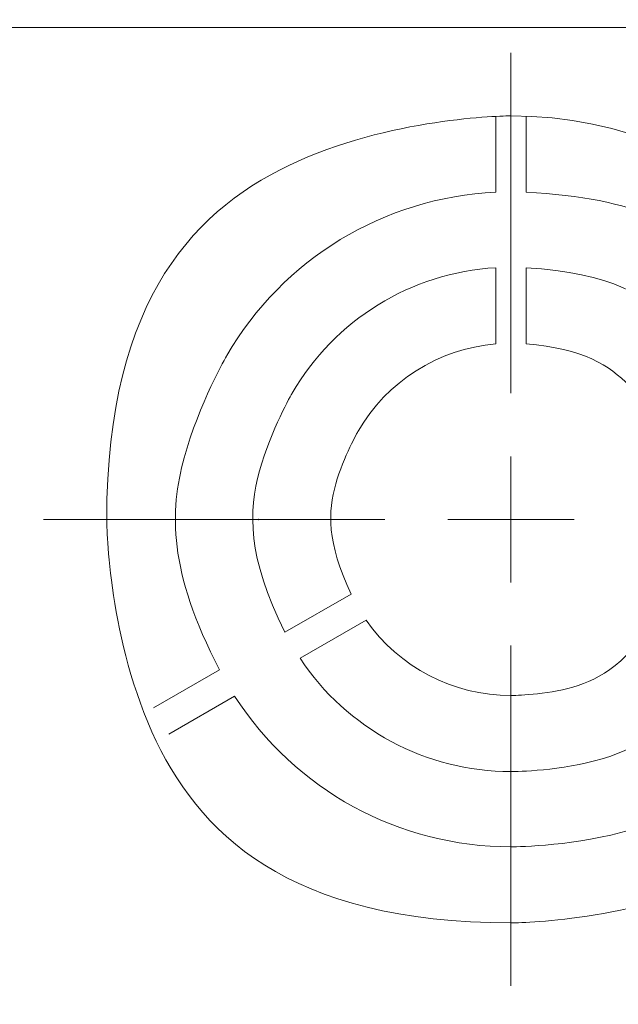
# Model space of a CAD drawing. Units: millimetres. Extents: x -2 to 1248, y 8 to 653.
# Drawn here: x 1002 to 1025, y 253 to 291 of the extents above; entities that cross this region are included whole.
import ezdxf

# ---------------------------------------------------------------- set-up
doc = ezdxf.new("R2010")
doc.units = ezdxf.units.MM
doc.header["$MEASUREMENT"] = 0
doc.layers.add('layer 1', color=7, linetype='Continuous')
doc.styles.get("Standard").update_dxf_attribs({"font": 'isocpeur.ttf', "height": 15})
doc.dimstyles.get("Standard").update_dxf_attribs({"dimtxt": 15, "dimasz": 15, "dimexe": 0.18, "dimexo": 0.0625, "dimgap": 5, "dimtad": 1, "dimdec": 0, "dimzin": 0, "dimdsep": 46, "dimtxsty": 'Standard', "dimcen": 0.09, "dimadec": 0, "dimazin": 0, "dimtfac": 1, "dimtdec": 0, "dimtmove": 0, "dimatfit": 3, "dimfxl": 1, "dimtolj": 1, "dimtzin": 0, "dimarcsym": 0})

# ---------------------------------------------------------------- blocks, each defined once
blk = doc.blocks.new('*D26')
at = {"color": 0, "lineweight": -2, "transparency": 16777216}
for p, q in [((1043.43, 271.882), (1043.43, 416.653)), ((1068.421, 271.882), (1068.421, 416.653)), ((1028.43, 416.473), (1013.43, 416.473)), ((1043.43, 416.473), (1068.421, 416.473)), ((1083.421, 416.473), (1135.41, 416.473))]:
    blk.add_line(p, q, dxfattribs=at)
at = {"color": 0, "transparency": 16777216}
for points in [[(1028.43, 418.973), (1028.43, 413.973), (1043.43, 416.473)], [(1083.421, 418.973), (1083.421, 413.973), (1068.421, 416.473)]]:
    blk.add_solid(points, dxfattribs=at)
at = {"layer": 'Defpoints', "color": 0, "transparency": 16777216}
for p in [(1068.421, 416.473), (1043.43, 271.82), (1068.421, 271.82)]:
    blk.add_point(p, dxfattribs=at)
at = {"color": 0, "lineweight": 20, "transparency": 16777216, "insert": (1121.41, 428.973), "char_height": 15, "attachment_point": 5}
blk.add_mtext('\\A1;25', dxfattribs=at)
blk = doc.blocks.new('*D27')
at = {"color": 0, "lineweight": -2, "transparency": 16777216}
for p, q in [((1047.744, 271.892), (1047.744, 362.269)), ((1063.929, 271.872), (1063.929, 362.269)), ((1032.744, 362.089), (1017.744, 362.089)), ((1047.744, 362.089), (1063.929, 362.089)), ((1078.929, 362.089), (1133.537, 362.089))]:
    blk.add_line(p, q, dxfattribs=at)
at = {"color": 0, "transparency": 16777216}
for points in [[(1032.744, 364.589), (1032.744, 359.589), (1047.744, 362.089)], [(1078.929, 364.589), (1078.929, 359.589), (1063.929, 362.089)]]:
    blk.add_solid(points, dxfattribs=at)
at = {"layer": 'Defpoints', "color": 0, "transparency": 16777216}
for p in [(1063.929, 362.089), (1047.744, 271.83), (1063.929, 271.81)]:
    blk.add_point(p, dxfattribs=at)
at = {"color": 0, "lineweight": 20, "transparency": 16777216, "insert": (1121.037, 374.589), "char_height": 15, "attachment_point": 5}
blk.add_mtext('\\A1;16', dxfattribs=at)

msp = doc.modelspace()

# ---------------------------------------------------------------- linework, layer by layer
at = {"layer": 'layer 1', "lineweight": 20}
for points in [[(1065.928, 291.153), (1065.928, 291.153), (970.006, 291.153), (970.006, 291.153)], [(1065.928, 291.153), (1065.928, 291.153), (970.006, 291.153), (970.006, 291.153)], [(1065.928, 291.153), (1065.928, 291.153), (970.006, 291.153), (970.006, 291.153)], [(1065.928, 291.153), (1065.928, 291.153), (970.006, 291.153), (970.006, 291.153)], [(1065.928, 291.153), (1065.928, 291.153), (970.006, 291.153), (970.006, 291.153)], [(1065.928, 291.153), (1065.928, 291.153), (970.006, 291.153), (970.006, 291.153)], [(1065.928, 291.153), (1065.928, 291.153), (970.006, 291.153), (970.006, 291.153)], [(1065.928, 291.153), (1065.928, 291.153), (970.006, 291.153), (970.006, 291.153)], [(1065.928, 291.153), (1065.928, 291.153), (970.006, 291.153), (970.006, 291.153)], [(1065.928, 291.153), (1065.928, 291.153), (970.006, 291.153), (970.006, 291.153)], [(1065.928, 291.153), (1065.928, 291.153), (970.006, 291.153), (970.006, 291.153)], [(1065.928, 291.153), (1065.928, 291.153), (970.006, 291.153), (970.006, 291.153)], [(1065.928, 291.153), (1065.928, 291.153), (970.006, 291.153), (970.006, 291.153)], [(1065.928, 291.153), (1065.928, 291.153), (970.006, 291.153), (970.006, 291.153)], [(1065.928, 291.153), (1065.928, 291.153), (970.006, 291.153), (970.006, 291.153)], [(1065.928, 291.153), (1065.928, 291.153), (970.006, 291.153), (970.006, 291.153)], [(1065.928, 291.153), (1065.928, 291.153), (970.006, 291.153), (970.006, 291.153)], [(1065.928, 291.153), (1065.928, 291.153), (970.006, 291.153), (970.006, 291.153)], [(1065.928, 291.153), (1065.928, 291.153), (970.006, 291.153), (970.006, 291.153)], [(1065.928, 291.153), (1065.928, 291.153), (970.006, 291.153), (970.006, 291.153)], [(1065.928, 291.153), (1065.928, 291.153), (970.006, 291.153), (970.006, 291.153)], [(1021.081, 276.725), (1021.081, 276.725), (1021.081, 290.153), (1021.081, 290.153)], [(1021.081, 276.725), (1021.081, 276.725), (1021.081, 290.153), (1021.081, 290.153)], [(1021.081, 276.725), (1021.081, 276.725), (1021.081, 290.153), (1021.081, 290.153)], [(1021.081, 276.725), (1021.081, 276.725), (1021.081, 290.153), (1021.081, 290.153)], [(1021.081, 276.725), (1021.081, 276.725), (1021.081, 290.153), (1021.081, 290.153)], [(1021.081, 276.725), (1021.081, 276.725), (1021.081, 290.153), (1021.081, 290.153)], [(1021.081, 276.725), (1021.081, 276.725), (1021.081, 290.153), (1021.081, 290.153)], [(1021.081, 276.725), (1021.081, 276.725), (1021.081, 290.153), (1021.081, 290.153)], [(1021.081, 276.725), (1021.081, 276.725), (1021.081, 290.153), (1021.081, 290.153)], [(1021.081, 276.725), (1021.081, 276.725), (1021.081, 290.153), (1021.081, 290.153)], [(1021.081, 276.725), (1021.081, 276.725), (1021.081, 290.153), (1021.081, 290.153)], [(1021.081, 276.725), (1021.081, 276.725), (1021.081, 290.153), (1021.081, 290.153)], [(1021.081, 276.725), (1021.081, 276.725), (1021.081, 290.153), (1021.081, 290.153)], [(1021.081, 276.725), (1021.081, 276.725), (1021.081, 290.153), (1021.081, 290.153)], [(1021.081, 276.725), (1021.081, 276.725), (1021.081, 290.153), (1021.081, 290.153)], [(1021.081, 276.725), (1021.081, 276.725), (1021.081, 290.153), (1021.081, 290.153)], [(1021.081, 276.725), (1021.081, 276.725), (1021.081, 290.153), (1021.081, 290.153)], [(1021.081, 276.725), (1021.081, 276.725), (1021.081, 290.153), (1021.081, 290.153)], [(1021.081, 276.725), (1021.081, 276.725), (1021.081, 290.153), (1021.081, 290.153)], [(1021.081, 276.725), (1021.081, 276.725), (1021.081, 290.153), (1021.081, 290.153)], [(1021.081, 276.725), (1021.081, 276.725), (1021.081, 290.153), (1021.081, 290.153)], [(1021.081, 290.153), (1021.081, 290.153), (1021.081, 290.153), (1021.081, 290.153)], [(1020.483, 287.657), (1020.483, 287.657), (1020.483, 287.657), (1020.483, 287.657)], [(1020.483, 284.656), (1020.483, 284.656), (1020.483, 287.657), (1020.483, 287.657)], [(1020.483, 284.656), (1020.483, 284.656), (1020.483, 287.657), (1020.483, 287.657)], [(1020.483, 284.656), (1020.483, 284.656), (1020.483, 287.657), (1020.483, 287.657)], [(1020.483, 284.656), (1020.483, 284.656), (1020.483, 287.657), (1020.483, 287.657)], [(1020.483, 284.656), (1020.483, 284.656), (1020.483, 287.657), (1020.483, 287.657)], [(1020.483, 284.656), (1020.483, 284.656), (1020.483, 287.657), (1020.483, 287.657)], [(1020.483, 284.656), (1020.483, 284.656), (1020.483, 287.657), (1020.483, 287.657)], [(1020.483, 284.656), (1020.483, 284.656), (1020.483, 287.657), (1020.483, 287.657)], [(1020.483, 284.656), (1020.483, 284.656), (1020.483, 287.657), (1020.483, 287.657)], [(1020.483, 284.656), (1020.483, 284.656), (1020.483, 287.657), (1020.483, 287.657)], [(1020.483, 284.656), (1020.483, 284.656), (1020.483, 287.657), (1020.483, 287.657)], [(1020.483, 284.656), (1020.483, 284.656), (1020.483, 287.657), (1020.483, 287.657)], [(1020.483, 284.656), (1020.483, 284.656), (1020.483, 287.657), (1020.483, 287.657)], [(1020.483, 284.656), (1020.483, 284.656), (1020.483, 287.657), (1020.483, 287.657)], [(1020.483, 284.656), (1020.483, 284.656), (1020.483, 287.657), (1020.483, 287.657)], [(1020.483, 284.656), (1020.483, 284.656), (1020.483, 287.657), (1020.483, 287.657)], [(1020.483, 284.656), (1020.483, 284.656), (1020.483, 287.657), (1020.483, 287.657)], [(1020.483, 284.656), (1020.483, 284.656), (1020.483, 287.657), (1020.483, 287.657)], [(1020.483, 284.656), (1020.483, 284.656), (1020.483, 287.657), (1020.483, 287.657)], [(1020.483, 284.656), (1020.483, 284.656), (1020.483, 287.657), (1020.483, 287.657)], [(1020.483, 284.656), (1020.483, 284.656), (1020.483, 287.657), (1020.483, 287.657)], [(1021.68, 287.657), (1021.68, 287.657), (1021.68, 287.657), (1021.68, 287.657)], [(1021.68, 287.657), (1021.68, 287.657), (1021.68, 284.656), (1021.68, 284.656)], [(1021.68, 287.657), (1021.68, 287.657), (1021.68, 284.656), (1021.68, 284.656)], [(1021.68, 287.657), (1021.68, 287.657), (1021.68, 284.656), (1021.68, 284.656)], [(1021.68, 287.657), (1021.68, 287.657), (1021.68, 284.656), (1021.68, 284.656)], [(1021.68, 287.657), (1021.68, 287.657), (1021.68, 284.656), (1021.68, 284.656)], [(1021.68, 287.657), (1021.68, 287.657), (1021.68, 284.656), (1021.68, 284.656)], [(1021.68, 287.657), (1021.68, 287.657), (1021.68, 284.656), (1021.68, 284.656)], [(1021.68, 287.657), (1021.68, 287.657), (1021.68, 284.656), (1021.68, 284.656)], [(1021.68, 287.657), (1021.68, 287.657), (1021.68, 284.656), (1021.68, 284.656)], [(1021.68, 287.657), (1021.68, 287.657), (1021.68, 284.656), (1021.68, 284.656)], [(1021.68, 287.657), (1021.68, 287.657), (1021.68, 284.656), (1021.68, 284.656)], [(1021.68, 287.657), (1021.68, 287.657), (1021.68, 284.656), (1021.68, 284.656)], [(1021.68, 287.657), (1021.68, 287.657), (1021.68, 284.656), (1021.68, 284.656)], [(1021.68, 287.657), (1021.68, 287.657), (1021.68, 284.656), (1021.68, 284.656)], [(1021.68, 287.657), (1021.68, 287.657), (1021.68, 284.656), (1021.68, 284.656)], [(1021.68, 287.657), (1021.68, 287.657), (1021.68, 284.656), (1021.68, 284.656)], [(1021.68, 287.657), (1021.68, 287.657), (1021.68, 284.656), (1021.68, 284.656)], [(1021.68, 287.657), (1021.68, 287.657), (1021.68, 284.656), (1021.68, 284.656)], [(1021.68, 287.657), (1021.68, 287.657), (1021.68, 284.656), (1021.68, 284.656)], [(1021.68, 287.657), (1021.68, 287.657), (1021.68, 284.656), (1021.68, 284.656)], [(1021.68, 287.657), (1021.68, 287.657), (1021.68, 284.656), (1021.68, 284.656)], [(1020.483, 284.656), (1020.483, 284.656), (1020.483, 284.656), (1020.483, 284.656)], [(1021.68, 284.656), (1021.68, 284.656), (1021.68, 284.656), (1021.68, 284.656)], [(1020.483, 281.681), (1020.483, 281.681), (1020.483, 281.681), (1020.483, 281.681)], [(1020.483, 278.673), (1020.483, 278.673), (1020.483, 281.681), (1020.483, 281.681)], [(1020.483, 278.673), (1020.483, 278.673), (1020.483, 281.681), (1020.483, 281.681)], [(1020.483, 278.673), (1020.483, 278.673), (1020.483, 281.681), (1020.483, 281.681)], [(1020.483, 278.673), (1020.483, 278.673), (1020.483, 281.681), (1020.483, 281.681)], [(1020.483, 278.673), (1020.483, 278.673), (1020.483, 281.681), (1020.483, 281.681)], [(1020.483, 278.673), (1020.483, 278.673), (1020.483, 281.681), (1020.483, 281.681)], [(1020.483, 278.673), (1020.483, 278.673), (1020.483, 281.681), (1020.483, 281.681)], [(1020.483, 278.673), (1020.483, 278.673), (1020.483, 281.681), (1020.483, 281.681)], [(1020.483, 278.673), (1020.483, 278.673), (1020.483, 281.681), (1020.483, 281.681)], [(1020.483, 278.673), (1020.483, 278.673), (1020.483, 281.681), (1020.483, 281.681)], [(1020.483, 278.673), (1020.483, 278.673), (1020.483, 281.681), (1020.483, 281.681)], [(1020.483, 278.673), (1020.483, 278.673), (1020.483, 281.681), (1020.483, 281.681)], [(1020.483, 278.673), (1020.483, 278.673), (1020.483, 281.681), (1020.483, 281.681)], [(1020.483, 278.673), (1020.483, 278.673), (1020.483, 281.681), (1020.483, 281.681)], [(1020.483, 278.673), (1020.483, 278.673), (1020.483, 281.681), (1020.483, 281.681)], [(1020.483, 278.673), (1020.483, 278.673), (1020.483, 281.681), (1020.483, 281.681)], [(1020.483, 278.673), (1020.483, 278.673), (1020.483, 281.681), (1020.483, 281.681)], [(1020.483, 278.673), (1020.483, 278.673), (1020.483, 281.681), (1020.483, 281.681)], [(1020.483, 278.673), (1020.483, 278.673), (1020.483, 281.681), (1020.483, 281.681)], [(1020.483, 278.673), (1020.483, 278.673), (1020.483, 281.681), (1020.483, 281.681)], [(1020.483, 278.673), (1020.483, 278.673), (1020.483, 281.681), (1020.483, 281.681)], [(1021.68, 281.681), (1021.68, 281.681), (1021.68, 281.681), (1021.68, 281.681)], [(1021.68, 281.681), (1021.68, 281.681), (1021.68, 278.673), (1021.68, 278.673)], [(1021.68, 281.681), (1021.68, 281.681), (1021.68, 278.673), (1021.68, 278.673)], [(1021.68, 281.681), (1021.68, 281.681), (1021.68, 278.673), (1021.68, 278.673)], [(1021.68, 281.681), (1021.68, 281.681), (1021.68, 278.673), (1021.68, 278.673)], [(1021.68, 281.681), (1021.68, 281.681), (1021.68, 278.673), (1021.68, 278.673)], [(1021.68, 281.681), (1021.68, 281.681), (1021.68, 278.673), (1021.68, 278.673)], [(1021.68, 281.681), (1021.68, 281.681), (1021.68, 278.673), (1021.68, 278.673)], [(1021.68, 281.681), (1021.68, 281.681), (1021.68, 278.673), (1021.68, 278.673)], [(1021.68, 281.681), (1021.68, 281.681), (1021.68, 278.673), (1021.68, 278.673)], [(1021.68, 281.681), (1021.68, 281.681), (1021.68, 278.673), (1021.68, 278.673)], [(1021.68, 281.681), (1021.68, 281.681), (1021.68, 278.673), (1021.68, 278.673)], [(1021.68, 281.681), (1021.68, 281.681), (1021.68, 278.673), (1021.68, 278.673)], [(1021.68, 281.681), (1021.68, 281.681), (1021.68, 278.673), (1021.68, 278.673)], [(1021.68, 281.681), (1021.68, 281.681), (1021.68, 278.673), (1021.68, 278.673)], [(1021.68, 281.681), (1021.68, 281.681), (1021.68, 278.673), (1021.68, 278.673)], [(1021.68, 281.681), (1021.68, 281.681), (1021.68, 278.673), (1021.68, 278.673)], [(1021.68, 281.681), (1021.68, 281.681), (1021.68, 278.673), (1021.68, 278.673)], [(1021.68, 281.681), (1021.68, 281.681), (1021.68, 278.673), (1021.68, 278.673)], [(1021.68, 281.681), (1021.68, 281.681), (1021.68, 278.673), (1021.68, 278.673)], [(1021.68, 281.681), (1021.68, 281.681), (1021.68, 278.673), (1021.68, 278.673)], [(1021.68, 281.681), (1021.68, 281.681), (1021.68, 278.673), (1021.68, 278.673)], [(1020.483, 278.673), (1020.483, 278.673), (1020.483, 278.673), (1020.483, 278.673)], [(1021.68, 278.673), (1021.68, 278.673), (1021.68, 278.673), (1021.68, 278.673)], [(1021.081, 276.725), (1021.081, 276.725), (1021.081, 276.725), (1021.081, 276.725)], [(1021.081, 271.747), (1021.081, 271.747), (1021.081, 274.236), (1021.081, 274.236)], [(1021.081, 271.747), (1021.081, 271.747), (1021.081, 274.236), (1021.081, 274.236)], [(1021.081, 271.747), (1021.081, 271.747), (1021.081, 274.236), (1021.081, 274.236)], [(1021.081, 271.747), (1021.081, 271.747), (1021.081, 274.236), (1021.081, 274.236)], [(1021.081, 271.747), (1021.081, 271.747), (1021.081, 274.236), (1021.081, 274.236)], [(1021.081, 271.747), (1021.081, 271.747), (1021.081, 274.236), (1021.081, 274.236)], [(1021.081, 271.747), (1021.081, 271.747), (1021.081, 274.236), (1021.081, 274.236)], [(1021.081, 271.747), (1021.081, 271.747), (1021.081, 274.236), (1021.081, 274.236)], [(1021.081, 271.747), (1021.081, 271.747), (1021.081, 274.236), (1021.081, 274.236)], [(1021.081, 271.747), (1021.081, 271.747), (1021.081, 274.236), (1021.081, 274.236)], [(1021.081, 271.747), (1021.081, 271.747), (1021.081, 274.236), (1021.081, 274.236)], [(1021.081, 271.747), (1021.081, 271.747), (1021.081, 274.236), (1021.081, 274.236)], [(1021.081, 271.747), (1021.081, 271.747), (1021.081, 274.236), (1021.081, 274.236)], [(1021.081, 271.747), (1021.081, 271.747), (1021.081, 274.236), (1021.081, 274.236)], [(1021.081, 271.747), (1021.081, 271.747), (1021.081, 274.236), (1021.081, 274.236)], [(1021.081, 271.747), (1021.081, 271.747), (1021.081, 274.236), (1021.081, 274.236)], [(1021.081, 271.747), (1021.081, 271.747), (1021.081, 274.236), (1021.081, 274.236)], [(1021.081, 271.747), (1021.081, 271.747), (1021.081, 274.236), (1021.081, 274.236)], [(1021.081, 271.747), (1021.081, 271.747), (1021.081, 274.236), (1021.081, 274.236)], [(1021.081, 271.747), (1021.081, 271.747), (1021.081, 274.236), (1021.081, 274.236)], [(1021.081, 271.747), (1021.081, 271.747), (1021.081, 274.236), (1021.081, 274.236)], [(1021.081, 274.236), (1021.081, 274.236), (1021.081, 274.236), (1021.081, 274.236)], [(1016.101, 271.747), (1016.101, 271.747), (1002.644, 271.747), (1002.644, 271.747)], [(1016.101, 271.747), (1016.101, 271.747), (1002.644, 271.747), (1002.644, 271.747)], [(1016.101, 271.747), (1016.101, 271.747), (1002.644, 271.747), (1002.644, 271.747)], [(1016.101, 271.747), (1016.101, 271.747), (1002.644, 271.747), (1002.644, 271.747)], [(1016.101, 271.747), (1016.101, 271.747), (1002.644, 271.747), (1002.644, 271.747)], [(1016.101, 271.747), (1016.101, 271.747), (1002.644, 271.747), (1002.644, 271.747)], [(1016.101, 271.747), (1016.101, 271.747), (1002.644, 271.747), (1002.644, 271.747)], [(1016.101, 271.747), (1016.101, 271.747), (1002.644, 271.747), (1002.644, 271.747)], [(1016.101, 271.747), (1016.101, 271.747), (1002.644, 271.747), (1002.644, 271.747)], [(1016.101, 271.747), (1016.101, 271.747), (1002.644, 271.747), (1002.644, 271.747)], [(1016.101, 271.747), (1016.101, 271.747), (1002.644, 271.747), (1002.644, 271.747)], [(1016.101, 271.747), (1016.101, 271.747), (1002.644, 271.747), (1002.644, 271.747)], [(1016.101, 271.747), (1016.101, 271.747), (1002.644, 271.747), (1002.644, 271.747)], [(1016.101, 271.747), (1016.101, 271.747), (1002.644, 271.747), (1002.644, 271.747)], [(1016.101, 271.747), (1016.101, 271.747), (1002.644, 271.747), (1002.644, 271.747)], [(1016.101, 271.747), (1016.101, 271.747), (1002.644, 271.747), (1002.644, 271.747)], [(1016.101, 271.747), (1016.101, 271.747), (1002.644, 271.747), (1002.644, 271.747)], [(1016.101, 271.747), (1016.101, 271.747), (1002.644, 271.747), (1002.644, 271.747)], [(1016.101, 271.747), (1016.101, 271.747), (1002.644, 271.747), (1002.644, 271.747)], [(1016.101, 271.747), (1016.101, 271.747), (1002.644, 271.747), (1002.644, 271.747)], [(1016.101, 271.747), (1016.101, 271.747), (1002.644, 271.747), (1002.644, 271.747)], [(1002.644, 271.747), (1002.644, 271.747), (1002.644, 271.747), (1002.644, 271.747)], [(1016.101, 271.747), (1016.101, 271.747), (1016.101, 271.747), (1016.101, 271.747)], [(1021.081, 271.747), (1021.081, 271.747), (1018.591, 271.747), (1018.591, 271.747)], [(1021.081, 271.747), (1021.081, 271.747), (1018.591, 271.747), (1018.591, 271.747)], [(1021.081, 271.747), (1021.081, 271.747), (1018.591, 271.747), (1018.591, 271.747)], [(1021.081, 271.747), (1021.081, 271.747), (1018.591, 271.747), (1018.591, 271.747)], [(1021.081, 271.747), (1021.081, 271.747), (1018.591, 271.747), (1018.591, 271.747)], [(1021.081, 271.747), (1021.081, 271.747), (1018.591, 271.747), (1018.591, 271.747)], [(1021.081, 271.747), (1021.081, 271.747), (1018.591, 271.747), (1018.591, 271.747)], [(1021.081, 271.747), (1021.081, 271.747), (1018.591, 271.747), (1018.591, 271.747)], [(1021.081, 271.747), (1021.081, 271.747), (1018.591, 271.747), (1018.591, 271.747)], [(1021.081, 271.747), (1021.081, 271.747), (1018.591, 271.747), (1018.591, 271.747)], [(1021.081, 271.747), (1021.081, 271.747), (1018.591, 271.747), (1018.591, 271.747)], [(1021.081, 271.747), (1021.081, 271.747), (1018.591, 271.747), (1018.591, 271.747)], [(1021.081, 271.747), (1021.081, 271.747), (1018.591, 271.747), (1018.591, 271.747)], [(1021.081, 271.747), (1021.081, 271.747), (1018.591, 271.747), (1018.591, 271.747)], [(1021.081, 271.747), (1021.081, 271.747), (1018.591, 271.747), (1018.591, 271.747)], [(1021.081, 271.747), (1021.081, 271.747), (1018.591, 271.747), (1018.591, 271.747)], [(1021.081, 271.747), (1021.081, 271.747), (1018.591, 271.747), (1018.591, 271.747)], [(1021.081, 271.747), (1021.081, 271.747), (1018.591, 271.747), (1018.591, 271.747)], [(1021.081, 271.747), (1021.081, 271.747), (1018.591, 271.747), (1018.591, 271.747)], [(1021.081, 271.747), (1021.081, 271.747), (1018.591, 271.747), (1018.591, 271.747)], [(1021.081, 271.747), (1021.081, 271.747), (1018.591, 271.747), (1018.591, 271.747)], [(1018.591, 271.747), (1018.591, 271.747), (1018.591, 271.747), (1018.591, 271.747)], [(1021.081, 271.747), (1021.081, 271.747), (1021.081, 271.747), (1021.081, 271.747)], [(1021.081, 271.747), (1021.081, 271.747), (1021.081, 269.259), (1021.081, 269.259)], [(1021.081, 271.747), (1021.081, 271.747), (1021.081, 269.259), (1021.081, 269.259)], [(1021.081, 271.747), (1021.081, 271.747), (1021.081, 269.259), (1021.081, 269.259)], [(1021.081, 271.747), (1021.081, 271.747), (1021.081, 269.259), (1021.081, 269.259)], [(1021.081, 271.747), (1021.081, 271.747), (1021.081, 269.259), (1021.081, 269.259)], [(1021.081, 271.747), (1021.081, 271.747), (1021.081, 269.259), (1021.081, 269.259)], [(1021.081, 271.747), (1021.081, 271.747), (1021.081, 269.259), (1021.081, 269.259)], [(1021.081, 271.747), (1021.081, 271.747), (1021.081, 269.259), (1021.081, 269.259)], [(1021.081, 271.747), (1021.081, 271.747), (1021.081, 269.259), (1021.081, 269.259)], [(1021.081, 271.747), (1021.081, 271.747), (1021.081, 269.259), (1021.081, 269.259)], [(1021.081, 271.747), (1021.081, 271.747), (1021.081, 269.259), (1021.081, 269.259)], [(1021.081, 271.747), (1021.081, 271.747), (1021.081, 269.259), (1021.081, 269.259)], [(1021.081, 271.747), (1021.081, 271.747), (1021.081, 269.259), (1021.081, 269.259)], [(1021.081, 271.747), (1021.081, 271.747), (1021.081, 269.259), (1021.081, 269.259)], [(1021.081, 271.747), (1021.081, 271.747), (1021.081, 269.259), (1021.081, 269.259)], [(1021.081, 271.747), (1021.081, 271.747), (1021.081, 269.259), (1021.081, 269.259)], [(1021.081, 271.747), (1021.081, 271.747), (1021.081, 269.259), (1021.081, 269.259)], [(1021.081, 271.747), (1021.081, 271.747), (1021.081, 269.259), (1021.081, 269.259)], [(1021.081, 271.747), (1021.081, 271.747), (1021.081, 269.259), (1021.081, 269.259)], [(1021.081, 271.747), (1021.081, 271.747), (1021.081, 269.259), (1021.081, 269.259)], [(1021.081, 271.747), (1021.081, 271.747), (1021.081, 269.259), (1021.081, 269.259)], [(1021.081, 271.747), (1021.081, 271.747), (1021.081, 271.747), (1021.081, 271.747)], [(1021.081, 271.747), (1021.081, 271.747), (1023.572, 271.747), (1023.572, 271.747)], [(1021.081, 271.747), (1021.081, 271.747), (1023.572, 271.747), (1023.572, 271.747)], [(1021.081, 271.747), (1021.081, 271.747), (1023.572, 271.747), (1023.572, 271.747)], [(1021.081, 271.747), (1021.081, 271.747), (1023.572, 271.747), (1023.572, 271.747)], [(1021.081, 271.747), (1021.081, 271.747), (1023.572, 271.747), (1023.572, 271.747)], [(1021.081, 271.747), (1021.081, 271.747), (1023.572, 271.747), (1023.572, 271.747)], [(1021.081, 271.747), (1021.081, 271.747), (1023.572, 271.747), (1023.572, 271.747)], [(1021.081, 271.747), (1021.081, 271.747), (1023.572, 271.747), (1023.572, 271.747)], [(1021.081, 271.747), (1021.081, 271.747), (1023.572, 271.747), (1023.572, 271.747)], [(1021.081, 271.747), (1021.081, 271.747), (1023.572, 271.747), (1023.572, 271.747)], [(1021.081, 271.747), (1021.081, 271.747), (1023.572, 271.747), (1023.572, 271.747)], [(1021.081, 271.747), (1021.081, 271.747), (1023.572, 271.747), (1023.572, 271.747)], [(1021.081, 271.747), (1021.081, 271.747), (1023.572, 271.747), (1023.572, 271.747)], [(1021.081, 271.747), (1021.081, 271.747), (1023.572, 271.747), (1023.572, 271.747)], [(1021.081, 271.747), (1021.081, 271.747), (1023.572, 271.747), (1023.572, 271.747)], [(1021.081, 271.747), (1021.081, 271.747), (1023.572, 271.747), (1023.572, 271.747)], [(1021.081, 271.747), (1021.081, 271.747), (1023.572, 271.747), (1023.572, 271.747)], [(1021.081, 271.747), (1021.081, 271.747), (1023.572, 271.747), (1023.572, 271.747)], [(1021.081, 271.747), (1021.081, 271.747), (1023.572, 271.747), (1023.572, 271.747)], [(1021.081, 271.747), (1021.081, 271.747), (1023.572, 271.747), (1023.572, 271.747)], [(1021.081, 271.747), (1021.081, 271.747), (1023.572, 271.747), (1023.572, 271.747)], [(1021.081, 271.747), (1021.081, 271.747), (1021.081, 271.747), (1021.081, 271.747)], [(1021.081, 271.747), (1021.081, 271.747), (1021.081, 271.747), (1021.081, 271.747)], [(1023.572, 271.747), (1023.572, 271.747), (1023.572, 271.747), (1023.572, 271.747)], [(1021.081, 269.259), (1021.081, 269.259), (1021.081, 269.259), (1021.081, 269.259)], [(1012.167, 267.299), (1012.167, 267.299), (1014.773, 268.8), (1014.773, 268.8)], [(1012.167, 267.299), (1012.167, 267.299), (1014.773, 268.8), (1014.773, 268.8)], [(1012.167, 267.299), (1012.167, 267.299), (1014.773, 268.8), (1014.773, 268.8)], [(1012.167, 267.299), (1012.167, 267.299), (1014.773, 268.8), (1014.773, 268.8)], [(1012.167, 267.299), (1012.167, 267.299), (1014.773, 268.8), (1014.773, 268.8)], [(1012.167, 267.299), (1012.167, 267.299), (1014.773, 268.8), (1014.773, 268.8)], [(1012.167, 267.299), (1012.167, 267.299), (1014.773, 268.8), (1014.773, 268.8)], [(1012.167, 267.299), (1012.167, 267.299), (1014.773, 268.8), (1014.773, 268.8)], [(1012.167, 267.299), (1012.167, 267.299), (1014.773, 268.8), (1014.773, 268.8)], [(1012.167, 267.299), (1012.167, 267.299), (1014.773, 268.8), (1014.773, 268.8)], [(1012.167, 267.299), (1012.167, 267.299), (1014.773, 268.8), (1014.773, 268.8)], [(1012.167, 267.299), (1012.167, 267.299), (1014.773, 268.8), (1014.773, 268.8)], [(1012.167, 267.299), (1012.167, 267.299), (1014.773, 268.8), (1014.773, 268.8)], [(1012.167, 267.299), (1012.167, 267.299), (1014.773, 268.8), (1014.773, 268.8)], [(1012.167, 267.299), (1012.167, 267.299), (1014.773, 268.8), (1014.773, 268.8)], [(1012.167, 267.299), (1012.167, 267.299), (1014.773, 268.8), (1014.773, 268.8)], [(1012.167, 267.299), (1012.167, 267.299), (1014.773, 268.8), (1014.773, 268.8)], [(1012.167, 267.299), (1012.167, 267.299), (1014.773, 268.8), (1014.773, 268.8)], [(1012.167, 267.299), (1012.167, 267.299), (1014.773, 268.8), (1014.773, 268.8)], [(1012.167, 267.299), (1012.167, 267.299), (1014.773, 268.8), (1014.773, 268.8)], [(1012.167, 267.299), (1012.167, 267.299), (1014.773, 268.8), (1014.773, 268.8)], [(1014.773, 268.8), (1014.773, 268.8), (1014.773, 268.8), (1014.773, 268.8)], [(1015.373, 267.766), (1015.373, 267.766), (1012.765, 266.265), (1012.765, 266.265)], [(1015.373, 267.766), (1015.373, 267.766), (1012.765, 266.265), (1012.765, 266.265)], [(1015.373, 267.766), (1015.373, 267.766), (1012.765, 266.265), (1012.765, 266.265)], [(1015.373, 267.766), (1015.373, 267.766), (1012.765, 266.265), (1012.765, 266.265)], [(1015.373, 267.766), (1015.373, 267.766), (1012.765, 266.265), (1012.765, 266.265)], [(1015.373, 267.766), (1015.373, 267.766), (1012.765, 266.265), (1012.765, 266.265)], [(1015.373, 267.766), (1015.373, 267.766), (1012.765, 266.265), (1012.765, 266.265)], [(1015.373, 267.766), (1015.373, 267.766), (1012.765, 266.265), (1012.765, 266.265)], [(1015.373, 267.766), (1015.373, 267.766), (1012.765, 266.265), (1012.765, 266.265)], [(1015.373, 267.766), (1015.373, 267.766), (1012.765, 266.265), (1012.765, 266.265)], [(1015.373, 267.766), (1015.373, 267.766), (1012.765, 266.265), (1012.765, 266.265)], [(1015.373, 267.766), (1015.373, 267.766), (1012.765, 266.265), (1012.765, 266.265)], [(1015.373, 267.766), (1015.373, 267.766), (1012.765, 266.265), (1012.765, 266.265)], [(1015.373, 267.766), (1015.373, 267.766), (1012.765, 266.265), (1012.765, 266.265)], [(1015.373, 267.766), (1015.373, 267.766), (1012.765, 266.265), (1012.765, 266.265)], [(1015.373, 267.766), (1015.373, 267.766), (1012.765, 266.265), (1012.765, 266.265)], [(1015.373, 267.766), (1015.373, 267.766), (1012.765, 266.265), (1012.765, 266.265)], [(1015.373, 267.766), (1015.373, 267.766), (1012.765, 266.265), (1012.765, 266.265)], [(1015.373, 267.766), (1015.373, 267.766), (1012.765, 266.265), (1012.765, 266.265)], [(1015.373, 267.766), (1015.373, 267.766), (1012.765, 266.265), (1012.765, 266.265)], [(1015.373, 267.766), (1015.373, 267.766), (1012.765, 266.265), (1012.765, 266.265)], [(1015.373, 267.766), (1015.373, 267.766), (1015.373, 267.766), (1015.373, 267.766)], [(1012.167, 267.299), (1012.167, 267.299), (1012.167, 267.299), (1012.167, 267.299)], [(1021.081, 266.771), (1021.081, 266.771), (1021.081, 253.337), (1021.081, 253.337)], [(1021.081, 266.771), (1021.081, 266.771), (1021.081, 253.337), (1021.081, 253.337)], [(1021.081, 266.771), (1021.081, 266.771), (1021.081, 253.337), (1021.081, 253.337)], [(1021.081, 266.771), (1021.081, 266.771), (1021.081, 253.337), (1021.081, 253.337)], [(1021.081, 266.771), (1021.081, 266.771), (1021.081, 253.337), (1021.081, 253.337)], [(1021.081, 266.771), (1021.081, 266.771), (1021.081, 253.337), (1021.081, 253.337)], [(1021.081, 266.771), (1021.081, 266.771), (1021.081, 253.337), (1021.081, 253.337)], [(1021.081, 266.771), (1021.081, 266.771), (1021.081, 253.337), (1021.081, 253.337)], [(1021.081, 266.771), (1021.081, 266.771), (1021.081, 253.337), (1021.081, 253.337)], [(1021.081, 266.771), (1021.081, 266.771), (1021.081, 253.337), (1021.081, 253.337)], [(1021.081, 266.771), (1021.081, 266.771), (1021.081, 253.337), (1021.081, 253.337)], [(1021.081, 266.771), (1021.081, 266.771), (1021.081, 253.337), (1021.081, 253.337)], [(1021.081, 266.771), (1021.081, 266.771), (1021.081, 253.337), (1021.081, 253.337)], [(1021.081, 266.771), (1021.081, 266.771), (1021.081, 253.337), (1021.081, 253.337)], [(1021.081, 266.771), (1021.081, 266.771), (1021.081, 253.337), (1021.081, 253.337)], [(1021.081, 266.771), (1021.081, 266.771), (1021.081, 253.337), (1021.081, 253.337)], [(1021.081, 266.771), (1021.081, 266.771), (1021.081, 253.337), (1021.081, 253.337)], [(1021.081, 266.771), (1021.081, 266.771), (1021.081, 253.337), (1021.081, 253.337)], [(1021.081, 266.771), (1021.081, 266.771), (1021.081, 253.337), (1021.081, 253.337)], [(1021.081, 266.771), (1021.081, 266.771), (1021.081, 253.337), (1021.081, 253.337)], [(1021.081, 266.771), (1021.081, 266.771), (1021.081, 253.337), (1021.081, 253.337)], [(1021.081, 266.771), (1021.081, 266.771), (1021.081, 266.771), (1021.081, 266.771)], [(1012.765, 266.265), (1012.765, 266.265), (1012.765, 266.265), (1012.765, 266.265)], [(1006.984, 264.31), (1006.984, 264.31), (1009.585, 265.811), (1009.585, 265.811)], [(1006.984, 264.31), (1006.984, 264.31), (1009.585, 265.811), (1009.585, 265.811)], [(1006.984, 264.31), (1006.984, 264.31), (1009.585, 265.811), (1009.585, 265.811)], [(1006.984, 264.31), (1006.984, 264.31), (1009.585, 265.811), (1009.585, 265.811)], [(1006.984, 264.31), (1006.984, 264.31), (1009.585, 265.811), (1009.585, 265.811)], [(1006.984, 264.31), (1006.984, 264.31), (1009.585, 265.811), (1009.585, 265.811)], [(1006.984, 264.31), (1006.984, 264.31), (1009.585, 265.811), (1009.585, 265.811)], [(1006.984, 264.31), (1006.984, 264.31), (1009.585, 265.811), (1009.585, 265.811)], [(1006.984, 264.31), (1006.984, 264.31), (1009.585, 265.811), (1009.585, 265.811)], [(1006.984, 264.31), (1006.984, 264.31), (1009.585, 265.811), (1009.585, 265.811)], [(1006.984, 264.31), (1006.984, 264.31), (1009.585, 265.811), (1009.585, 265.811)], [(1006.984, 264.31), (1006.984, 264.31), (1009.585, 265.811), (1009.585, 265.811)], [(1006.984, 264.31), (1006.984, 264.31), (1009.585, 265.811), (1009.585, 265.811)], [(1006.984, 264.31), (1006.984, 264.31), (1009.585, 265.811), (1009.585, 265.811)], [(1006.984, 264.31), (1006.984, 264.31), (1009.585, 265.811), (1009.585, 265.811)], [(1006.984, 264.31), (1006.984, 264.31), (1009.585, 265.811), (1009.585, 265.811)], [(1006.984, 264.31), (1006.984, 264.31), (1009.585, 265.811), (1009.585, 265.811)], [(1006.984, 264.31), (1006.984, 264.31), (1009.585, 265.811), (1009.585, 265.811)], [(1006.984, 264.31), (1006.984, 264.31), (1009.585, 265.811), (1009.585, 265.811)], [(1006.984, 264.31), (1006.984, 264.31), (1009.585, 265.811), (1009.585, 265.811)], [(1006.984, 264.31), (1006.984, 264.31), (1009.585, 265.811), (1009.585, 265.811)], [(1009.585, 265.811), (1009.585, 265.811), (1009.585, 265.811), (1009.585, 265.811)], [(1010.183, 264.777), (1010.183, 264.777), (1007.582, 263.276), (1007.582, 263.276)], [(1010.183, 264.777), (1010.183, 264.777), (1007.582, 263.276), (1007.582, 263.276)], [(1010.183, 264.777), (1010.183, 264.777), (1007.582, 263.276), (1007.582, 263.276)], [(1010.183, 264.777), (1010.183, 264.777), (1007.582, 263.276), (1007.582, 263.276)], [(1010.183, 264.777), (1010.183, 264.777), (1007.582, 263.276), (1007.582, 263.276)], [(1010.183, 264.777), (1010.183, 264.777), (1007.582, 263.276), (1007.582, 263.276)], [(1010.183, 264.777), (1010.183, 264.777), (1007.582, 263.276), (1007.582, 263.276)], [(1010.183, 264.777), (1010.183, 264.777), (1007.582, 263.276), (1007.582, 263.276)], [(1010.183, 264.777), (1010.183, 264.777), (1007.582, 263.276), (1007.582, 263.276)], [(1010.183, 264.777), (1010.183, 264.777), (1007.582, 263.276), (1007.582, 263.276)], [(1010.183, 264.777), (1010.183, 264.777), (1007.582, 263.276), (1007.582, 263.276)], [(1010.183, 264.777), (1010.183, 264.777), (1007.582, 263.276), (1007.582, 263.276)], [(1010.183, 264.777), (1010.183, 264.777), (1007.582, 263.276), (1007.582, 263.276)], [(1010.183, 264.777), (1010.183, 264.777), (1007.582, 263.276), (1007.582, 263.276)], [(1010.183, 264.777), (1010.183, 264.777), (1007.582, 263.276), (1007.582, 263.276)], [(1010.183, 264.777), (1010.183, 264.777), (1007.582, 263.276), (1007.582, 263.276)], [(1010.183, 264.777), (1010.183, 264.777), (1007.582, 263.276), (1007.582, 263.276)], [(1010.183, 264.777), (1010.183, 264.777), (1007.582, 263.276), (1007.582, 263.276)], [(1010.183, 264.777), (1010.183, 264.777), (1007.582, 263.276), (1007.582, 263.276)], [(1010.183, 264.777), (1010.183, 264.777), (1007.582, 263.276), (1007.582, 263.276)], [(1010.183, 264.777), (1010.183, 264.777), (1007.582, 263.276), (1007.582, 263.276)], [(1010.183, 264.777), (1010.183, 264.777), (1010.183, 264.777), (1010.183, 264.777)], [(1006.984, 264.31), (1006.984, 264.31), (1006.984, 264.31), (1006.984, 264.31)], [(979.739, 224.899), (979.739, 224.899), (1073.402, 263.636), (1073.402, 263.636)], [(979.739, 224.899), (979.739, 224.899), (1073.402, 263.636), (1073.402, 263.636)], [(979.739, 224.899), (979.739, 224.899), (1073.402, 263.636), (1073.402, 263.636)], [(979.739, 224.899), (979.739, 224.899), (1073.402, 263.636), (1073.402, 263.636)], [(979.739, 224.899), (979.739, 224.899), (1073.402, 263.636), (1073.402, 263.636)], [(979.739, 224.899), (979.739, 224.899), (1073.402, 263.636), (1073.402, 263.636)], [(979.739, 224.899), (979.739, 224.899), (1073.402, 263.636), (1073.402, 263.636)], [(979.739, 224.899), (979.739, 224.899), (1073.402, 263.636), (1073.402, 263.636)], [(979.739, 224.899), (979.739, 224.899), (1073.402, 263.636), (1073.402, 263.636)], [(979.739, 224.899), (979.739, 224.899), (1073.402, 263.636), (1073.402, 263.636)], [(979.739, 224.899), (979.739, 224.899), (1073.402, 263.636), (1073.402, 263.636)], [(979.739, 224.899), (979.739, 224.899), (1073.402, 263.636), (1073.402, 263.636)], [(979.739, 224.899), (979.739, 224.899), (1073.402, 263.636), (1073.402, 263.636)], [(979.739, 224.899), (979.739, 224.899), (1073.402, 263.636), (1073.402, 263.636)], [(979.739, 224.899), (979.739, 224.899), (1073.402, 263.636), (1073.402, 263.636)], [(979.739, 224.899), (979.739, 224.899), (1073.402, 263.636), (1073.402, 263.636)], [(979.739, 224.899), (979.739, 224.899), (1073.402, 263.636), (1073.402, 263.636)], [(979.739, 224.899), (979.739, 224.899), (1073.402, 263.636), (1073.402, 263.636)], [(979.739, 224.899), (979.739, 224.899), (1073.402, 263.636), (1073.402, 263.636)], [(979.739, 224.899), (979.739, 224.899), (1073.402, 263.636), (1073.402, 263.636)], [(979.739, 224.899), (979.739, 224.899), (1073.402, 263.636), (1073.402, 263.636)], [(1007.582, 263.276), (1007.582, 263.276), (1007.582, 263.276), (1007.582, 263.276)], [(1073.402, 260.941), (1073.402, 260.941), (980.689, 222.599), (980.689, 222.599)], [(1073.402, 260.941), (1073.402, 260.941), (980.689, 222.599), (980.689, 222.599)], [(1073.402, 260.941), (1073.402, 260.941), (980.689, 222.599), (980.689, 222.599)], [(1073.402, 260.941), (1073.402, 260.941), (980.689, 222.599), (980.689, 222.599)], [(1073.402, 260.941), (1073.402, 260.941), (980.689, 222.599), (980.689, 222.599)], [(1073.402, 260.941), (1073.402, 260.941), (980.689, 222.599), (980.689, 222.599)], [(1073.402, 260.941), (1073.402, 260.941), (980.689, 222.599), (980.689, 222.599)], [(1073.402, 260.941), (1073.402, 260.941), (980.689, 222.599), (980.689, 222.599)], [(1073.402, 260.941), (1073.402, 260.941), (980.689, 222.599), (980.689, 222.599)], [(1073.402, 260.941), (1073.402, 260.941), (980.689, 222.599), (980.689, 222.599)], [(1073.402, 260.941), (1073.402, 260.941), (980.689, 222.599), (980.689, 222.599)], [(1073.402, 260.941), (1073.402, 260.941), (980.689, 222.599), (980.689, 222.599)], [(1073.402, 260.941), (1073.402, 260.941), (980.689, 222.599), (980.689, 222.599)], [(1073.402, 260.941), (1073.402, 260.941), (980.689, 222.599), (980.689, 222.599)], [(1073.402, 260.941), (1073.402, 260.941), (980.689, 222.599), (980.689, 222.599)], [(1073.402, 260.941), (1073.402, 260.941), (980.689, 222.599), (980.689, 222.599)], [(1073.402, 260.941), (1073.402, 260.941), (980.689, 222.599), (980.689, 222.599)], [(1073.402, 260.941), (1073.402, 260.941), (980.689, 222.599), (980.689, 222.599)], [(1073.402, 260.941), (1073.402, 260.941), (980.689, 222.599), (980.689, 222.599)], [(1073.402, 260.941), (1073.402, 260.941), (980.689, 222.599), (980.689, 222.599)], [(1073.402, 260.941), (1073.402, 260.941), (980.689, 222.599), (980.689, 222.599)], [(1021.081, 253.337), (1021.081, 253.337), (1021.081, 253.337), (1021.081, 253.337)]]:
    msp.add_open_spline(points, degree=3, dxfattribs=at)
for points, knots in [([(1037.025, 271.747), (1037.025, 280.54), (1029.886, 287.67), (1021.081, 287.67), (1021.081, 287.67), (1012.276, 287.67), (1005.137, 280.539), (1005.137, 271.747), (1005.137, 271.747), (1005.137, 262.956), (1012.276, 255.825), (1021.081, 255.825), (1021.081, 255.825), (1029.886, 255.825), (1037.025, 262.956), (1037.025, 271.747), (1037.025, 271.747), (1037.025, 271.747), (1037.025, 271.747), (1037.025, 271.747)], [0, 0, 0, 0, 0.166667, 0.166667, 0.166667, 0.25, 0.333333, 0.333333, 0.333333, 0.416667, 0.5, 0.5, 0.5, 0.583333, 0.666667, 0.666667, 0.666667, 0.833333, 1, 1, 1, 1]), ([(1020.483, 284.656), (1016.076, 284.455), (1012.078, 282.02), (1009.872, 278.212), (1009.872, 278.212), (1007.669, 274.396), (1007.559, 269.72), (1009.584, 265.811)], [0, 0, 0, 0, 0.333333, 0.333333, 0.333333, 0.666667, 1, 1, 1, 1]), ([(1032.578, 265.811), (1034.604, 269.72), (1034.497, 274.396), (1032.291, 278.212), (1032.291, 278.212), (1030.084, 282.02), (1026.085, 284.455), (1021.679, 284.656)], [0, 0, 0, 0, 0.333333, 0.333333, 0.333333, 0.666667, 1, 1, 1, 1]), ([(1020.483, 281.681), (1017.14, 281.48), (1014.126, 279.619), (1012.451, 276.725), (1012.451, 276.725), (1010.778, 273.829), (1010.672, 270.287), (1012.167, 267.299)], [0, 0, 0, 0, 0.333333, 0.333333, 0.333333, 0.666667, 1, 1, 1, 1]), ([(1029.995, 267.299), (1031.494, 270.288), (1031.387, 273.829), (1029.712, 276.725), (1029.712, 276.725), (1028.039, 279.619), (1025.022, 281.48), (1021.679, 281.681)], [0, 0, 0, 0, 0.333333, 0.333333, 0.333333, 0.666667, 1, 1, 1, 1]), ([(1020.483, 278.673), (1018.218, 278.479), (1016.189, 277.191), (1015.051, 275.223), (1015.051, 275.223), (1013.911, 273.256), (1013.812, 270.861), (1014.773, 268.8)], [0, 0, 0, 0, 0.333333, 0.333333, 0.333333, 0.666667, 1, 1, 1, 1]), ([(1027.389, 268.8), (1028.353, 270.861), (1028.251, 273.255), (1027.112, 275.223), (1027.112, 275.223), (1025.973, 277.191), (1023.947, 278.478), (1021.679, 278.673)], [0, 0, 0, 0, 0.333333, 0.333333, 0.333333, 0.666667, 1, 1, 1, 1]), ([(1005.147, 271.747), (1005.147, 271.754), (1005.144, 271.754), (1005.137, 271.754), (1005.137, 271.754), (1005.13, 271.754), (1005.127, 271.754), (1005.127, 271.747), (1005.127, 271.747), (1005.127, 271.742), (1005.13, 271.735), (1005.137, 271.735), (1005.137, 271.735), (1005.144, 271.735), (1005.147, 271.742), (1005.147, 271.747), (1005.147, 271.747), (1005.147, 271.747), (1005.147, 271.747), (1005.147, 271.747)], [0, 0, 0, 0, 0.166667, 0.166667, 0.166667, 0.25, 0.333333, 0.333333, 0.333333, 0.416667, 0.5, 0.5, 0.5, 0.583333, 0.666667, 0.666667, 0.666667, 0.833333, 1, 1, 1, 1]), ([(1005.147, 271.747), (1005.147, 271.747), (1005.137, 271.754), (1005.137, 271.754), (1005.137, 271.754), (1005.137, 271.754), (1005.127, 271.747), (1005.127, 271.747), (1005.127, 271.747), (1005.127, 271.747), (1005.137, 271.735), (1005.137, 271.735), (1005.137, 271.735), (1005.137, 271.735), (1005.147, 271.747), (1005.147, 271.747), (1005.147, 271.747), (1005.147, 271.747), (1005.147, 271.747), (1005.147, 271.747)], [0, 0, 0, 0, 0.166667, 0.166667, 0.166667, 0.25, 0.333333, 0.333333, 0.333333, 0.416667, 0.5, 0.5, 0.5, 0.583333, 0.666667, 0.666667, 0.666667, 0.833333, 1, 1, 1, 1]), ([(1011.127, 271.747), (1011.127, 271.754), (1011.123, 271.754), (1011.117, 271.754), (1011.117, 271.754), (1011.11, 271.754), (1011.106, 271.754), (1011.106, 271.747), (1011.106, 271.747), (1011.106, 271.742), (1011.11, 271.735), (1011.117, 271.735), (1011.117, 271.735), (1011.123, 271.735), (1011.126, 271.742), (1011.126, 271.747), (1011.126, 271.747), (1011.126, 271.747), (1011.127, 271.747), (1011.127, 271.747)], [0, 0, 0, 0, 0.166667, 0.166667, 0.166667, 0.25, 0.333333, 0.333333, 0.333333, 0.416667, 0.5, 0.5, 0.5, 0.583333, 0.666667, 0.666667, 0.666667, 0.833333, 1, 1, 1, 1]), ([(1011.127, 271.747), (1011.127, 271.747), (1011.117, 271.754), (1011.117, 271.754), (1011.117, 271.754), (1011.117, 271.754), (1011.106, 271.747), (1011.106, 271.747), (1011.106, 271.747), (1011.106, 271.747), (1011.117, 271.735), (1011.117, 271.735), (1011.117, 271.735), (1011.117, 271.735), (1011.126, 271.747), (1011.126, 271.747), (1011.126, 271.747), (1011.126, 271.747), (1011.127, 271.747), (1011.127, 271.747)], [0, 0, 0, 0, 0.166667, 0.166667, 0.166667, 0.25, 0.333333, 0.333333, 0.333333, 0.416667, 0.5, 0.5, 0.5, 0.583333, 0.666667, 0.666667, 0.666667, 0.833333, 1, 1, 1, 1]), ([(1015.373, 267.766), (1016.676, 265.905), (1018.806, 264.797), (1021.081, 264.797), (1021.081, 264.797), (1023.356, 264.797), (1025.49, 265.905), (1026.79, 267.766)], [0, 0, 0, 0, 0.333333, 0.333333, 0.333333, 0.666667, 1, 1, 1, 1]), ([(1012.765, 266.265), (1014.609, 263.477), (1017.732, 261.795), (1021.081, 261.795), (1021.081, 261.795), (1024.427, 261.795), (1027.553, 263.477), (1029.397, 266.265)], [0, 0, 0, 0, 0.333333, 0.333333, 0.333333, 0.666667, 1, 1, 1, 1]), ([(1010.183, 264.777), (1012.563, 261.068), (1016.672, 258.827), (1021.081, 258.827), (1021.081, 258.827), (1025.494, 258.827), (1029.598, 261.068), (1031.98, 264.777)], [0, 0, 0, 0, 0.333333, 0.333333, 0.333333, 0.666667, 1, 1, 1, 1])]:
    msp.add_open_spline(points, degree=3, knots=knots, dxfattribs=at)

# ---------------------------------------------------------------- dimensions: what is measured, and where the dimension line sits
at = {"lineweight": 20}
for base, p1, p2, picture, middle in [((1068.421, 416.473), (1043.43, 271.82), (1068.421, 271.82), '*D26', (1121.41, 416.473)), ((1063.929, 362.089), (1047.744, 271.83), (1063.929, 271.81), '*D27', (1121.037, 362.089))]:
    dim = msp.add_linear_dim(base=base, p1=p1, p2=p2, dimstyle='Standard', dxfattribs=at)
    dim.commit()
    dim.dimension.update_dxf_attribs({"geometry": picture, "text_midpoint": middle, "dimtype": 160})

doc.saveas('drawing.dxf')
